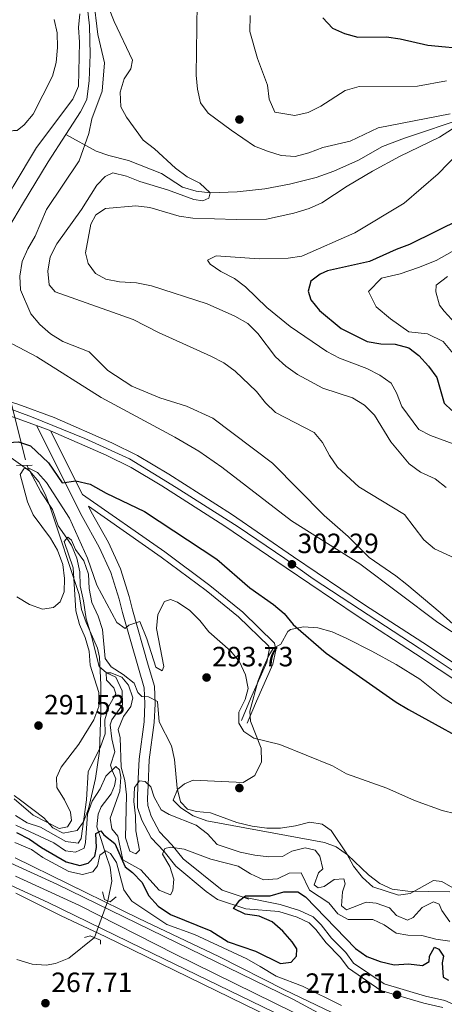
# Model space of a CAD drawing. Units: metres. Extents: x 608343 to 615298, y 4669119 to 4673859.
# Drawn here: x 611794 to 611946, y 4673133 to 4673487 of the extents above; entities that cross this region are included whole.
import ezdxf

# ---------------------------------------------------------------- set-up
doc = ezdxf.new("R2010")
doc.units = ezdxf.units.M
doc.header["$MEASUREMENT"] = 0
for name, pattern in [('DGN Style 2', [86.74130000000001, 52.04478, -34.69652000000001]), ('DGN Style 3', [121.43782000000002, 86.74130000000001, -34.69652000000001]), ('DGN Style 4', [138.87282130000003, 69.39304000000001, -34.69652000000001, 0.08674130000000001, -34.69652000000001]), ('DGN Style 5', [60.71891000000001, 26.02239, -34.69652000000001])]:
    doc.linetypes.add(name, pattern=pattern)
for name, color, linetype, lineweight in [('Nivel 11', 7, 'Continuous', 0), ('Nivel 17', 7, 'Continuous', 0), ('Nivel 21', 7, 'Continuous', 0), ('Nivel 22', 7, 'Continuous', 0), ('Nivel 23', 7, 'Continuous', 0), ('Nivel 35', 7, 'Continuous', 0), ('Nivel 4', 7, 'Continuous', 0), ('Nivel 41', 7, 'Continuous', 0), ('Nivel 5', 7, 'Continuous', 0), ('Nivel 54', 7, 'Continuous', 0), ('Nivel 57', 7, 'Continuous', 0), ('Nivel 7', 7, 'Continuous', 0)]:
    doc.layers.add(name, color=color, linetype=linetype, lineweight=lineweight)
doc.styles.add('Style-arial', font='arial.shx', dxfattribs={"bigfont": 'arialbig.shx'})

# ---------------------------------------------------------------- blocks, each defined once
blk = doc.blocks.new('5PATER')
at = {"layer": 'Nivel 7', "linetype": 'Continuous', "lineweight": 0}
h = blk.add_hatch(color=51, dxfattribs=at)
edge = h.paths.add_edge_path()
edge.add_ellipse((-0.003697630017995834, -0.004102867096662521), major_axis=(-1.095731442372465, -1.110710699892244), ratio=0.9994222409660318, start_angle=0, end_angle=360)
blk = doc.blocks.new('5PERFI')
at = {"layer": 'Nivel 17', "linetype": 'Continuous', "lineweight": 0}
h = blk.add_hatch(color=7, dxfattribs=at)
edge = h.paths.add_edge_path()
edge.add_arc((0.001602247357368469, 0.003572613000869751), 1.559999999766158, 315.0000000018422, 675.0000000018422)

msp = doc.modelspace()

# ---------------------------------------------------------------- linework, layer by layer
at = {"layer": 'Nivel 11', "color": 142, "linetype": 'DGN Style 3', "lineweight": 13, "elevation": 266.51, "flags": 128}
msp.add_lwpolyline([(611792.5899999999, 4673149.32), (611798.1000000015, 4673147.690000001), (611803.1000000015, 4673147.34), (611806.5300000012, 4673147.960000001), (611811.2300000004, 4673149.830000002), (611820.4499999993, 4673157.190000001)], dxfattribs=at)
at = {"layer": 'Nivel 11', "color": 142, "linetype": 'DGN Style 3', "lineweight": 13}
for points in [[(611810.1700000018, 4673445.530000001, 301.58), (611815.4499999993, 4673453.68, 302.12), (611817.7399999984, 4673458.120000001, 302.48), (611818.5500000007, 4673464.890000001, 302.88), (611818.9600000009, 4673474.18, 303.44), (611818.629999999, 4673484.489999998, 304.69), (611817.6900000013, 4673492.949999999, 305.52)], [(611810.1700000018, 4673445.530000001, 301.58), (611821.0300000012, 4673439.550000001, 306.59), (611825.620000001, 4673437.920000002, 307.06), (611832.629999999, 4673436.219999999, 306.59), (611844.5300000012, 4673431.539999999, 309.1), (611852.0799999982, 4673426.649999999, 309.51), (611857.0100000016, 4673425.219999999, 309.78), (611861.9600000009, 4673424.57, 310.06), (611871.6700000018, 4673424.91, 310.74), (611881.5700000003, 4673426.039999999, 311.71), (611890.4100000001, 4673427.690000001, 312.33), (611900.0799999982, 4673430.109999999, 312.8), (611906.3500000015, 4673432.350000001, 313), (611915.1600000001, 4673436.25, 313.27), (611923.879999999, 4673441.219999999, 313.56), (611931.7399999984, 4673444.199999999, 313.99), (611965.4899999984, 4673455.559999999, 317.45)], [(611788.4499999993, 4673410.02, 299.79), (611794.6900000013, 4673420.5, 300.52), (611803.8099999987, 4673435.719999999, 300.93), (611810.1700000018, 4673445.530000001, 301.58)], [(611825.2800000012, 4673170.41, 267.14), (611826.75, 4673177.5, 268.8), (611826.129999999, 4673182.440000001, 269.34), (611824.5500000007, 4673187.059999999, 271.5), (611822.8900000006, 4673192.379999999, 275.06), (611821.370000001, 4673197, 275.48), (611821.8399999999, 4673201.52, 276.73), (611822.8999999985, 4673204.140000001, 277.15), (611826.4600000009, 4673208.789999999, 277.98), (611827.6600000001, 4673211.670000002, 278.4), (611828.1799999997, 4673214.190000001, 279.03), (611826.9699999988, 4673216.920000002, 280.7), (611826.2699999996, 4673219.09, 281.32), (611827.7300000004, 4673223.91, 281.28), (611826.6999999993, 4673228.559999999, 281.95), (611826.129999999, 4673233.530000001, 283.2), (611826.75, 4673235.370000001, 282.99), (611830.4800000004, 4673240.82, 284.03), (611830.379999999, 4673245.780000001, 284.64), (611828.129999999, 4673250.68, 284.87), (611824.7300000004, 4673252.309999999, 285.08), (611822.1600000001, 4673254.57, 285.91), (611819.4499999993, 4673265.379999999, 286.75), (611817.4699999988, 4673271.620000001, 287.58), (611816.5700000003, 4673278.080000002, 288.62), (611815.3500000015, 4673283.489999998, 291.34), (611815.1799999997, 4673288.57, 290.67), (611814.120000001, 4673293.379999999, 289.9), (611812.2800000012, 4673298.059999999, 289.6), (611810.5199999996, 4673300.550000001, 290), (611807.3900000006, 4673304.969999999, 293.21), (611805.3900000006, 4673310.940000001, 293), (611801.2699999996, 4673317.280000001, 294.26), (611796.2199999988, 4673326.739999998, 294.67)]]:
    msp.add_polyline3d(points, dxfattribs=at)
at = {"layer": 'Nivel 21', "color": 1, "linetype": 'DGN Style 2', "lineweight": 0, "flags": 128}
for points, elevation in [([(611792.4800000004, 4673326.640000001), (611798.1000000015, 4673326.789999999)], 296.13), ([(611816.8500000015, 4673157.239999998), (611818.879999999, 4673157.82), (611822.6900000013, 4673156.300000001), (611822.620000001, 4673154.84)], 268.39)]:
    msp.add_lwpolyline(points, dxfattribs=dict(at, elevation=elevation))
at = {"layer": 'Nivel 21', "color": 7, "linetype": 'DGN Style 3', "lineweight": 0, "elevation": 274.53, "flags": 128}
msp.add_lwpolyline([(611873.4499999993, 4673171.850000001), (611875.9100000001, 4673171.02)], dxfattribs=at)
at = {"layer": 'Nivel 21', "color": 7, "linetype": 'Continuous', "lineweight": 13}
for points in [[(611789.4100000001, 4673349.809999999, 301.2), (611792.9400000013, 4673348.670000002, 301.23), (611806, 4673343.93, 301.23), (611826.75, 4673334.809999999, 301.23), (611835.9400000013, 4673330.219999999, 301.84), (611847.1700000018, 4673323.600000001, 301.44), (611869.6400000006, 4673309.25, 301.65), (611891.9100000001, 4673293.920000002, 301.65), (611917.3399999999, 4673276.710000001, 301.92), (611938.2899999991, 4673263.120000001, 302.48), (611972.25, 4673240.57, 302.69)], [(611789.4899999984, 4673344.649999999, 301.22), (611791.3599999994, 4673344.039999999, 301.23), (611799.6600000001, 4673341.030000001, 301.23), (611804.1799999997, 4673339.390000001, 301.23), (611804.7100000009, 4673339.16, 301.23), (611824.6700000018, 4673330.379999999, 301.23), (611833.6000000015, 4673325.920000002, 301.84), (611844.6099999994, 4673319.43, 301.44), (611866.9400000013, 4673305.170000002, 301.65), (611889.2300000004, 4673289.969999999, 301.65), (611914.6999999993, 4673272.719999999, 301.92), (611935.6700000018, 4673259.120000001, 302.48), (611969.6000000015, 4673236.600000001, 302.69)], [(611792.0100000016, 4673185.789999999, 268.15), (611836.3900000006, 4673164.050000001, 268.86), (611865.1000000015, 4673150.43, 268.94), (611888.6900000013, 4673138.440000001, 269.1), (611902.8999999985, 4673131.629999999, 269.62), (611919.6000000015, 4673123.670000002, 269.31), (611928.3900000006, 4673118.899999999, 269.18), (611933.8099999987, 4673115.690000001, 269.1), (611934.5399999991, 4673115.02, 269.52), (611934.7399999984, 4673112.129999999, 269.52)], [(611792.0500000007, 4673183.210000001, 268.34), (611806.9400000013, 4673176.359999999, 268.63), (611840.5899999999, 4673159.940000001, 269.18), (611891.6400000006, 4673135.07, 269.18), (611930.8900000006, 4673113.890000001, 269.39), (611934.7399999984, 4673112.129999999, 269.35)], [(611792.1799999997, 4673175.23, 268.4), (611803.8500000015, 4673169.850000001, 268.63), (611837.4400000013, 4673153.469999999, 269.18), (611888.4899999984, 4673128.600000001, 269.18), (611928.7199999988, 4673109.27, 269.39), (611932.5899999999, 4673107.489999998, 269.35)], [(611932.5899999999, 4673107.489999998, 268.89), (611929.879999999, 4673106.870000001, 268.89), (611901.4800000004, 4673120.210000001, 268.64), (611884.0799999982, 4673128.359999999, 269.15), (611824.3099999987, 4673157.629999999, 269.16), (611808.5199999996, 4673165.010000002, 268.32), (611792.2100000009, 4673173.109999999, 268.32)]]:
    msp.add_polyline3d(points, dxfattribs=at)
at = {"layer": 'Nivel 21', "color": 7, "linetype": 'Continuous', "lineweight": 0}
for points in [[(611799.6600000001, 4673341.030000001, 301.23), (611816.1000000015, 4673308.379999999, 297.97), (611822.2100000009, 4673297.350000001, 297.68), (611826.3299999982, 4673288.289999999, 296.7), (611829.3599999994, 4673278.699999999, 296.02), (611830.5599999987, 4673273.890000001, 295.46), (611836.2399999984, 4673253.93, 291.22), (611838.3099999987, 4673246.879999999, 290.17), (611838.5799999982, 4673241.120000001, 289.96), (611838.2899999991, 4673234.719999999, 288.5), (611836.4600000009, 4673221.300000001, 286.63), (611836.0399999991, 4673212.100000001, 284.54), (611835.870000001, 4673207.109999999, 284.24), (611835.9299999997, 4673203.949999999, 283.92), (611837.4800000004, 4673199.359999999, 282.73), (611840.7699999996, 4673193.039999999, 280.79), (611845.4899999984, 4673188.140000001, 279.95), (611849.6499999985, 4673182.870000001, 278.49), (611860.6000000015, 4673173.809999999, 275.99), (611864.6499999985, 4673170.93, 275.15), (611874.7399999984, 4673167.539999999, 274.53), (611886.5700000003, 4673166.539999999, 274.53), (611893.1999999993, 4673164.52, 274.53), (611897.4899999984, 4673162.559999999, 274.32), (611899.9299999997, 4673160.149999999, 273.9), (611903.6400000006, 4673155.370000001, 273.48), (611908.6700000018, 4673150.219999999, 272.86), (611911.6700000018, 4673146.23, 272.34), (611923.25, 4673138.27, 271.83), (611938.6099999994, 4673133.670000002, 272.44), (611945.4200000018, 4673132.149999999, 272.44)], [(611818.370000001, 4673312.030000001, 298.46), (611844.370000001, 4673293.800000001, 297.48), (611860.5100000016, 4673281.809999999, 297.47), (611872.1600000001, 4673272.370000001, 297.47), (611882.9800000004, 4673261.789999999, 297.47), (611883.1799999997, 4673260.440000001, 297.47), (611882.3099999987, 4673256.07, 297.47), (611876.4899999984, 4673242.969999999, 295.39), (611873.1900000013, 4673235.109999999, 294.76)]]:
    msp.add_polyline3d(points, dxfattribs=at)
at = {"layer": 'Nivel 21', "color": 7, "linetype": 'DGN Style 3', "lineweight": 0}
for points in [[(611804.7100000009, 4673339.16, 301.23), (611816.2100000009, 4673316.32, 298.59), (611845.6999999993, 4673295.649999999, 297.48), (611861.9100000001, 4673283.600000001, 297.47), (611873.6700000018, 4673274.07, 297.47), (611885.1099999994, 4673262.879999999, 297.47), (611885.4899999984, 4673260.390000001, 297.47), (611884.4899999984, 4673255.379999999, 297.47), (611878.5799999982, 4673242.07, 295.39), (611875.2899999991, 4673234.23, 294.76)], [(611818.370000001, 4673312.030000001, 298.46), (611819.3399999999, 4673310.09, 297.97), (611825.4899999984, 4673299, 297.68), (611829.7699999996, 4673289.609999999, 296.7), (611832.8999999985, 4673279.699999999, 296.02), (611834.1099999994, 4673274.830000002, 295.46), (611839.7699999996, 4673254.949999999, 291.22), (611841.9600000009, 4673247.489999998, 290.17), (611842.2600000016, 4673241.120000001, 289.96), (611841.9499999993, 4673234.390000001, 288.5), (611840.129999999, 4673220.969999999, 286.63), (611839.7100000009, 4673211.949999999, 284.54), (611839.5399999991, 4673207.080000002, 284.24), (611839.5899999999, 4673204.59, 283.92), (611840.870000001, 4673200.800000001, 282.73), (611843.7800000012, 4673195.199999999, 280.79), (611848.2600000016, 4673190.559999999, 279.95), (611852.3000000007, 4673185.449999999, 278.49), (611866.3399999999, 4673174.23, 275.15), (611873.4499999993, 4673171.850000001, 274.53)], [(611873.4499999993, 4673171.850000001, 274.53), (611887.0599999987, 4673169.050000001, 274.53), (611894.1000000015, 4673166.899999999, 274.53), (611898.9600000009, 4673164.690000001, 274.32), (611901.8399999999, 4673161.850000001, 273.9), (611905.5599999987, 4673157.050000001, 273.48), (611910.6099999994, 4673151.879999999, 272.86), (611913.4499999993, 4673148.09, 272.34), (611924.370000001, 4673140.600000001, 271.83), (611939.2600000016, 4673136.140000001, 272.44), (611946.2199999988, 4673134.580000002, 272.44), (611957.3900000006, 4673129.710000001, 270.98), (611962.1799999997, 4673128.149999999, 270.74), (611965.4100000001, 4673126.629999999, 270.86)]]:
    msp.add_polyline3d(points, dxfattribs=at)
at = {"layer": 'Nivel 21', "color": 1, "linetype": 'DGN Style 2', "lineweight": 0}
msp.add_polyline3d([(611823.3599999994, 4673173.649999999, 269.64), (611824.0399999991, 4673170.940000001, 268.8), (611826.129999999, 4673170.050000001, 268.6), (611828.2199999988, 4673171.82, 268.6)], dxfattribs=at)
at = {"layer": 'Nivel 22', "color": 142, "linetype": 'DGN Style 5', "lineweight": 0, "extrusion": (0.0208278501991458, -0.08231239053993814, 0.9963889155443686), "elevation": -371636.6897993088, "flags": 128}
msp.add_lwpolyline([(1739485.22871986, 4364699.365327371), (1739485.22871986, 4364671.216746589)], dxfattribs=at)
at = {"layer": 'Nivel 22', "color": 142, "linetype": 'DGN Style 5', "lineweight": 0, "extrusion": (-0.01534526848820044, -0.04200092120372873, 0.998999722398892), "elevation": -205399.2125656335, "flags": 128}
msp.add_lwpolyline([(-1029015.076366248, 4594742.821160167), (-1029015.076366246, 4594756.909957133)], dxfattribs=at)
at = {"layer": 'Nivel 23', "color": 7, "linetype": 'DGN Style 4', "lineweight": 0}
for points in [[(611789.4499999993, 4673347.23, 301.21), (611797.879999999, 4673344.190000001, 301.23), (611817.0100000016, 4673336.370000001, 301.23), (611833.0300000012, 4673329.09, 301.72), (611849.7800000012, 4673318.739999998, 301.48), (611871.9899999984, 4673304.670000002, 301.65), (611888.7399999984, 4673293.309999999, 301.65), (611898.9400000013, 4673286.02, 302.18), (611915.5500000007, 4673275.09, 301.93), (611937.0300000012, 4673261.16, 302.48), (611954.0700000003, 4673249.649999999, 302.58)], [(611792.120000001, 4673179.219999999, 268.37), (611815.1499999985, 4673168.780000001, 268.79), (611849.4100000001, 4673151.25, 269.18), (611892.0300000012, 4673130.32, 269.2)]]:
    msp.add_polyline3d(points, dxfattribs=at)
at = {"layer": 'Nivel 35', "color": 92, "linetype": 'DGN Style 3', "lineweight": 0}
for points in [[(611993.8399999999, 4673236.890000001, 305.06), (611943.6499999985, 4673270.370000001, 303.38), (611915.6400000006, 4673291.350000001, 302.07), (611891.1799999997, 4673306.77, 302.71), (611866.1499999985, 4673326.109999999, 301.88), (611857.9600000009, 4673331.809999999, 301.72), (611849.3500000015, 4673336.899999999, 301.73), (611822.8299999982, 4673351.09, 302.25), (611799.8299999982, 4673365.73, 303.46), (611791.129999999, 4673370.260000002, 303.41), (611789.0700000003, 4673370.949999999, 303.31)], [(611789.7199999988, 4673330.030000001, 299.05), (611797.2199999988, 4673324.699999999, 298.35), (611800.5399999991, 4673320.859999999, 297.91), (611802.7899999991, 4673316.34, 297.49), (611804.5300000012, 4673311.68, 297.06), (611814.9699999988, 4673280.359999999, 294.16), (611815.7899999991, 4673274.969999999, 292.91), (611817.4499999993, 4673270.289999999, 292.49), (611821.5599999987, 4673261.059999999, 291.92), (611822.2199999988, 4673257.84, 291.66), (611822.7600000016, 4673247.940000001, 290.37), (611822.7600000016, 4673237.98, 289.07), (611822.2600000016, 4673224.149999999, 288.74), (611820.870000001, 4673214.280000001, 288.74), (611818.370000001, 4673203.48, 288.74), (611816.5500000007, 4673198.800000001, 288.74), (611814.2600000016, 4673195.649999999, 288.74), (611809.2600000016, 4673194.690000001, 289.06), (611805.4800000004, 4673196.59, 289.57), (611802.25, 4673200.23, 290.78), (611793.9600000009, 4673206.539999999, 291.35), (611791.6499999985, 4673208.280000001, 291.4)], [(611947.9699999988, 4673173.690000001, 289.61), (611932.9400000013, 4673173.830000002, 290.91), (611927.2800000012, 4673174.600000001, 291.28), (611922.8099999987, 4673176.609999999, 291.25), (611918.8200000003, 4673179.73, 290.88), (611911.2699999996, 4673186.93, 289.74), (611907.1799999997, 4673189.800000001, 289.31), (611903.0199999996, 4673191.32, 289.19), (611860.8000000007, 4673199.18, 289.61), (611855.8599999994, 4673200.969999999, 289.47), (611851.4100000001, 4673203.84, 289.25), (611848.6499999985, 4673206.539999999, 289.19), (611850.2399999984, 4673210.390000001, 291.06), (611852.8200000003, 4673212.440000001, 292.11), (611855.8599999994, 4673213.690000001, 292.53), (611873.879999999, 4673212.850000001, 292.95), (611878.0300000012, 4673215.390000001, 293.73), (611880.4400000013, 4673220.350000001, 294.62), (611880.2699999996, 4673225.210000001, 294.96), (611876.3999999985, 4673234.949999999, 295.62), (611876.2699999996, 4673238.510000002, 295.87), (611879.25, 4673249.449999999, 296.7), (611880.9699999988, 4673254.09, 297.94), (611883, 4673258.420000002, 299.61), (611884.5899999999, 4673261, 300.04), (611887.3000000007, 4673262.59, 300.04), (611889.8500000015, 4673267.100000001, 300.04), (611890.7899999991, 4673267.84, 300.04), (611895.4600000009, 4673268.789999999, 300.23), (611900.5700000003, 4673268.359999999, 300.64), (611905.7399999984, 4673266.93, 301.07), (611911.0799999982, 4673264.600000001, 301.3), (611919.9499999993, 4673260.030000001, 300.89), (611928.7100000009, 4673255.25, 300.05), (611937.1799999997, 4673249.93, 299.34), (611945.5700000003, 4673243.25, 299.21), (611972.1700000018, 4673226.469999999, 300.04)]]:
    msp.add_polyline3d(points, dxfattribs=at)
at = {"layer": 'Nivel 4', "color": 30, "linetype": 'Continuous', "lineweight": 30, "flags": 128}
for points, elevation in [([(611902.4299999997, 4673487.390000001), (611905.879999999, 4673483.710000001), (611910.1700000018, 4673481.739999998), (611915, 4673480.43), (611925.2699999996, 4673480.530000001), (611930.2199999988, 4673479.800000001), (611940.129999999, 4673477.530000001), (611955.3000000007, 4673476.109999999)], 325), ([(611961.3299999982, 4673419.739999998), (611933.5500000007, 4673405.98), (611928.6900000013, 4673404.219999999), (611919.1499999985, 4673399.949999999), (611904.0899999999, 4673396.559999999), (611901.4499999993, 4673395.370000001), (611898.1000000015, 4673392.859999999), (611897.129999999, 4673389.300000001), (611898.1400000006, 4673386.16), (611901.2300000004, 4673382.34), (611908.9699999988, 4673375.84), (611913.5199999996, 4673373.539999999), (611918.2699999996, 4673371.239999998), (611923.1799999997, 4673370.350000001), (611928.379999999, 4673370.289999999), (611933.2199999988, 4673368.920000002), (611936.8200000003, 4673366.16), (611940.3500000015, 4673362.300000001), (611943.3500000015, 4673358.300000001), (611945.9800000004, 4673349.109999999), (611948.6600000001, 4673346.460000001)], 325), ([(611789.6400000006, 4673335), (611793.1799999997, 4673335.23), (611797.4899999984, 4673333.77), (611803.9400000013, 4673327.620000001), (611808.8900000006, 4673320.420000002), (611813.8399999999, 4673321.219999999), (611818.9299999997, 4673320.039999999), (611824.6700000018, 4673316.780000001), (611838.4800000004, 4673310.210000001), (611864.3999999985, 4673293.02), (611876.1700000018, 4673282.760000002), (611884.6600000001, 4673276.789999999), (611888.4899999984, 4673273.580000002), (611891.8200000003, 4673269.629999999), (611903.620000001, 4673259.350000001), (611928.75, 4673241.760000002), (611933.1999999993, 4673239.09), (611960.5399999991, 4673223.98)], 300), ([(611792.5199999996, 4673194.949999999), (611797.1099999994, 4673192.57), (611801.4699999988, 4673189.57), (611810.370000001, 4673184.420000002), (611815.1799999997, 4673183.050000001), (611818.1999999993, 4673183.940000001), (611820.5500000007, 4673186.469999999), (611821.1499999985, 4673189.550000001), (611821, 4673194.550000001), (611822.7100000009, 4673195.559999999), (611823.7699999996, 4673194.059999999), (611827.7600000016, 4673191.030000001), (611831.4800000004, 4673182.629999999), (611834.129999999, 4673180.57), (611837.6099999994, 4673176.98), (611839.879999999, 4673172.330000002), (611843.3500000015, 4673168.469999999), (611847.7199999988, 4673165.559999999), (611862.1999999993, 4673159.68), (611868.4299999997, 4673155.690000001), (611878.2100000009, 4673152.289999999), (611887.2300000004, 4673147.93), (611891.0300000012, 4673148.359999999), (611893.0199999996, 4673150.550000001), (611893.0899999999, 4673153.140000001), (611891.4499999993, 4673155.710000001), (611888.0500000007, 4673159.510000002), (611884.2899999991, 4673162.84), (611879.5799999982, 4673164.899999999), (611874.5599999987, 4673165.640000001), (611870.3399999999, 4673167.68), (611872.6000000015, 4673170.629999999), (611874.7100000009, 4673172.149999999), (611883.5199999996, 4673172.210000001), (611888.4499999993, 4673173.59), (611893.4499999993, 4673173.600000001), (611896.1700000018, 4673171.830000002), (611914.120000001, 4673153.289999999), (611918.1900000013, 4673150.379999999), (611922.9699999988, 4673148.600000001), (611928.0100000016, 4673147.440000001), (611933.129999999, 4673147.780000001), (611938.129999999, 4673147.18), (611940.5799999982, 4673148.59), (611940.6400000006, 4673150.550000001), (611942.4400000013, 4673153.75), (611944.0399999991, 4673153.109999999), (611945.75, 4673150.539999999), (611945.1900000013, 4673148.140000001), (611945.5399999991, 4673143.050000001), (611947.4699999988, 4673141.98)], 275)]:
    msp.add_lwpolyline(points, dxfattribs=dict(at, elevation=elevation))
at = {"layer": 'Nivel 5', "color": 30, "linetype": 'Continuous', "lineweight": 0, "flags": 128}
for points, elevation in [([(611820.1099999994, 4673494.489999998), (611821.6600000001, 4673481.390000001), (611824.0100000016, 4673471.289999999), (611823.2699999996, 4673461.07), (611819.5300000012, 4673451.140000001), (611818.4100000001, 4673445.870000001), (611815, 4673436.07), (611803.3000000007, 4673418.59), (611799.1999999993, 4673409.07), (611796.5300000012, 4673404.52), (611794.4800000004, 4673399.960000001), (611793.7300000004, 4673394.699999999), (611793.9100000001, 4673389.699999999), (611797.6900000013, 4673381.170000002), (611800.8299999982, 4673377.27), (611804.75, 4673373.940000001), (611809.0700000003, 4673371.149999999), (611818.5700000003, 4673367.48), (611825.2699999996, 4673360.830000002), (611833.870000001, 4673355.18), (611843.879999999, 4673351.030000001), (611853.5100000016, 4673347.93), (611862.9100000001, 4673343.710000001), (611884.3200000003, 4673327.48), (611902.9299999997, 4673308.739999998), (611911.4699999988, 4673301.149999999), (611919.0799999982, 4673293.629999999), (611928.5899999999, 4673287.129999999), (611932.5500000007, 4673283.920000002), (611944.5100000016, 4673273.949999999), (611961.9499999993, 4673258.239999998)], 305), ([(611825.5100000016, 4673491.25), (611827.4899999984, 4673486.050000001), (611834.1700000018, 4673472.190000001), (611833.5700000003, 4673469.059999999), (611831.129999999, 4673465.460000001), (611829.6400000006, 4673460.68), (611829.9600000009, 4673455.390000001), (611831.9699999988, 4673451.760000002), (611837.9899999984, 4673443.420000002), (611841.9800000004, 4673440.359999999), (611849.5500000007, 4673433.420000002), (611853.7100000009, 4673430.32), (611858.2300000004, 4673428.010000002), (611861.9600000009, 4673424.580000002), (611861.4499999993, 4673422.640000001), (611859.370000001, 4673421.690000001), (611856.1400000006, 4673422.120000001), (611846.6700000018, 4673425.670000002), (611836.7100000009, 4673428.59), (611831.9299999997, 4673430.530000001), (611827.0399999991, 4673431.73), (611824.2899999991, 4673430.489999998), (611821.3399999999, 4673427.300000001), (611815.8599999994, 4673418.620000001), (611806.9400000013, 4673406.210000001), (611804.5899999999, 4673401.550000001), (611803.6900000013, 4673396.48), (611804.2199999988, 4673391.510000002), (611806.3599999994, 4673389.07), (611834.3599999994, 4673379.059999999), (611843.3900000006, 4673374.469999999), (611862.1900000013, 4673365.989999998), (611866.9100000001, 4673363.530000001), (611870.9400000013, 4673360.550000001), (611878.629999999, 4673353.239999998), (611881.8099999987, 4673349.23), (611885.379999999, 4673345.73), (611899.3099999987, 4673338.510000002), (611902.2899999991, 4673334.989999998), (611904.8200000003, 4673330.23), (611907.6900000013, 4673326.129999999), (611915.379999999, 4673319.039999999), (611931.7100000009, 4673309.080000002), (611938.6700000018, 4673300.059999999), (611942.4899999984, 4673296.82), (611952.6700000018, 4673292.100000001)], 310), ([(611857.3299999982, 4673492.600000001), (611856.9100000001, 4673466.82), (611857.4100000001, 4673461.789999999), (611858.5700000003, 4673456.93), (611861.2199999988, 4673453.170000002), (611869.5500000007, 4673447.039999999), (611877.9100000001, 4673441.359999999), (611882.5500000007, 4673439.510000002), (611887.4899999984, 4673437.969999999), (611892.4800000004, 4673437.66), (611897.379999999, 4673438.870000001), (611902.370000001, 4673440.789999999), (611912.1900000013, 4673443.100000001), (611922.2600000016, 4673447.940000001), (611948.0500000007, 4673452.960000001)], 315), ([(611788.2800000012, 4673420.989999998), (611791.3399999999, 4673426.890000001), (611799.7199999988, 4673440.850000001), (611812.7199999988, 4673458.25), (611814.7600000016, 4673462.82), (611815.129999999, 4673478.640000001), (611814.7800000012, 4673483.879999999), (611815.25, 4673488.850000001)], 305), ([(611876.3000000007, 4673488.18), (611876.2699999996, 4673482.460000001), (611878.9200000018, 4673472.789999999), (611882.5300000012, 4673463.18), (611883.129999999, 4673458.219999999), (611885.1600000001, 4673453.530000001), (611892.3299999982, 4673452.289999999), (611897.2100000009, 4673453.43), (611901.6600000001, 4673455.710000001), (611910.370000001, 4673461.359999999), (611915.4400000013, 4673462.75), (611936.4100000001, 4673462.890000001), (611946.75, 4673464.830000002)], 320), ([(611787.9100000001, 4673443.890000001), (611788.9499999993, 4673445.93), (611791.4100000001, 4673446.940000001), (611792.75, 4673446.949999999), (611795.2600000016, 4673449.010000002), (611798.5199999996, 4673452.789999999), (611805.3900000006, 4673466.510000002), (611806.7300000004, 4673471.330000002), (611807.2300000004, 4673476.73), (611807.0799999982, 4673481.949999999), (611806.0199999996, 4673486.84)], 310), ([(611955.2300000004, 4673451.57), (611944.2399999984, 4673444.59), (611929.9400000013, 4673437.57), (611920.2800000012, 4673432.300000001), (611911.0899999999, 4673426.949999999), (611902.1000000015, 4673420.969999999), (611897.5, 4673418.989999998), (611892.0500000007, 4673417.32), (611882.25, 4673415.170000002), (611871.3099999987, 4673414.960000001), (611855.7699999996, 4673415.530000001), (611850.8099999987, 4673416.16), (611840.3200000003, 4673419.260000002), (611835.3599999994, 4673419.960000001), (611824.3999999985, 4673419), (611820.9699999988, 4673416.719999999), (611819.129999999, 4673413.27), (611817.2300000004, 4673403.02), (611818.1700000018, 4673399.210000001), (611820.8000000007, 4673395.559999999), (611824.6000000015, 4673393.629999999), (611829.5, 4673392.629999999), (611835.5, 4673392.280000001), (611840.9299999997, 4673391.210000001), (611860.8500000015, 4673384.760000002), (611870.8299999982, 4673380.289999999), (611875.5199999996, 4673377.629999999), (611879.0700000003, 4673374.109999999), (611885.4800000004, 4673365.73), (611889.129999999, 4673362.289999999), (611893.2699999996, 4673359.390000001), (611902.4100000001, 4673354.489999998), (611913.1099999994, 4673351.010000002), (611917.3500000015, 4673348.370000001), (611920.9499999993, 4673344.719999999), (611926.8200000003, 4673335.140000001), (611933.3900000006, 4673327.309999999), (611937.4100000001, 4673324.330000002), (611942.6999999993, 4673321.870000001), (611946.6499999985, 4673318.789999999)], 315), ([(611950.9299999997, 4673438.77), (611943.8000000007, 4673431.34), (611931.6499999985, 4673420.879999999), (611913.8999999985, 4673410.170000002), (611894.8900000006, 4673401.870000001), (611889.9400000013, 4673401.109999999), (611879.5700000003, 4673400.899999999), (611864.129999999, 4673401.960000001), (611861, 4673400.43), (611861.9400000013, 4673399.010000002), (611865.7899999991, 4673396.309999999), (611870.6999999993, 4673393.850000001), (611874.629999999, 4673390.77), (611882.2800000012, 4673383.420000002), (611890.6799999997, 4673376.550000001), (611903.8900000006, 4673367.670000002)], 320), ([(611950.7199999988, 4673404.57), (611943.0700000003, 4673400.239999998), (611936.7899999991, 4673397.710000001), (611930.2199999988, 4673395.489999998), (611923.4299999997, 4673393.960000001), (611918.7899999991, 4673389.120000001), (611921.5199999996, 4673383.66), (611926.6799999997, 4673379.330000002), (611933.2699999996, 4673374.640000001), (611940.0199999996, 4673374.010000002), (611945.6400000006, 4673371.25), (611950.9499999993, 4673364.739999998)], 330), ([(611947.129999999, 4673394.550000001), (611943.0500000007, 4673391.370000001), (611942.9200000018, 4673389.059999999), (611944.3200000003, 4673384.190000001), (611945.9100000001, 4673382.039999999), (611949.9200000018, 4673377.739999998)], 335), ([(611903.8900000006, 4673367.670000002), (611908.3399999999, 4673365.23), (611918.2199999988, 4673361.550000001), (611922.8399999999, 4673359.109999999), (611926.9600000009, 4673356.27), (611928.8999999985, 4673352.780000001), (611930.8000000007, 4673347.890000001), (611936.8299999982, 4673339.59), (611941.0199999996, 4673337.440000001), (611950.5199999996, 4673333.949999999)], 320), ([(611792.5599999987, 4673279.510000002), (611797.129999999, 4673276.780000001), (611801.870000001, 4673275.170000002), (611805.8099999987, 4673275.68), (611808.1799999997, 4673277.710000001), (611809.6400000006, 4673281.350000001), (611809.6900000013, 4673286.109999999), (611809.1600000001, 4673291.09), (611807.25, 4673296.32), (611804.7199999988, 4673300.640000001), (611798.4499999993, 4673309.02), (611796.4299999997, 4673313.600000001), (611793.7600000016, 4673323.43), (611795.0799999982, 4673325.469999999), (611797.1900000013, 4673325.649999999), (611800.0300000012, 4673324.190000001), (611803.2300000004, 4673320.609999999), (611811.4499999993, 4673307.760000002), (611817.9800000004, 4673293.440000001), (611821.3200000003, 4673283.75), (611828.4699999988, 4673270.32), (611831.5300000012, 4673268.149999999), (611832.8099999987, 4673269.350000001), (611836.7600000016, 4673270.640000001), (611839.2699999996, 4673264.440000001), (611842.5199999996, 4673254.32), (611844.8000000007, 4673252.960000001), (611845.3999999985, 4673254.57), (611842.6700000018, 4673268.190000001), (611843.2199999988, 4673273.25), (611845.5399999991, 4673277.899999999), (611847.7399999984, 4673278.57), (611850.3200000003, 4673277.609999999), (611854.6700000018, 4673274.609999999), (611858.2899999991, 4673271.080000002), (611861.5300000012, 4673266.969999999), (611869.4499999993, 4673260.080000002), (611872.5599999987, 4673256.16), (611874.6600000001, 4673251.539999999), (611875.629999999, 4673246.620000001), (611874.5700000003, 4673242.68), (611872.25, 4673238.09), (611872.3099999987, 4673234.16), (611874.1099999994, 4673231.239999998), (611877.6000000015, 4673228.77), (611886.9499999993, 4673226.48), (611905.8299999982, 4673218.879999999), (611910.9299999997, 4673216.010000002), (611925.3900000006, 4673210.809999999), (611935.25, 4673206.469999999), (611945.2399999984, 4673202.830000002), (611950.1000000015, 4673201.640000001)], 295), ([(611791.6700000018, 4673207.030000001), (611798.5100000016, 4673201.18), (611807.8099999987, 4673196.34), (611810.7899999991, 4673197), (611812.2199999988, 4673199.25), (611811.9100000001, 4673202.239999998), (611809.7300000004, 4673206.719999999), (611806.9499999993, 4673211.09), (611806.879999999, 4673214.699999999), (611808.5199999996, 4673218.379999999), (611814.8900000006, 4673226.699999999), (611820.2699999996, 4673235.420000002), (611822, 4673240.210000001), (611821.9899999984, 4673245.210000001), (611818.9400000013, 4673254.960000001), (611818.6099999994, 4673260.059999999), (611817.1900000013, 4673264.890000001), (611815.0599999987, 4673269.609999999), (611813.8299999982, 4673274.460000001), (611812.879999999, 4673289.93), (611809.5399999991, 4673299.420000002), (611810.870000001, 4673300.949999999), (611812.25, 4673299.870000001), (611813.7100000009, 4673296.510000002), (611816.6900000013, 4673292.5), (611818.3099999987, 4673287.710000001), (611818.5799999982, 4673282.550000001), (611819.5100000016, 4673277.5), (611821.75, 4673272.600000001), (611823.370000001, 4673267.859999999), (611824.3099999987, 4673257.41), (611826.5199999996, 4673254.469999999), (611830.8000000007, 4673251.68), (611834.75, 4673248.489999998), (611836.0700000003, 4673245.239999998), (611837.5100000016, 4673243.73), (611839.8200000003, 4673243.699999999), (611843.0700000003, 4673241.93), (611843.7399999984, 4673234.640000001), (611848.1499999985, 4673226.039999999), (611849.2199999988, 4673221.120000001), (611850.1799999997, 4673210.879999999), (611851.3900000006, 4673205.949999999), (611853.8599999994, 4673203.280000001), (611857.0799999982, 4673202.43), (611862.0599999987, 4673202.010000002), (611871.5899999999, 4673198.510000002), (611877.0899999999, 4673197.190000001), (611882.2699999996, 4673196.5), (611887.2699999996, 4673196.510000002), (611892.6099999994, 4673197.280000001), (611897.6900000013, 4673198.620000001), (611902.1400000006, 4673197.960000001), (611905.3900000006, 4673195.640000001), (611911.0500000007, 4673187.309999999), (611913.4100000001, 4673182.830000002), (611916.629999999, 4673178.82), (611920.3599999994, 4673175.48), (611929.620000001, 4673172.469999999), (611933.7399999984, 4673173.02), (611942.129999999, 4673177.649999999), (611945.1000000015, 4673177.289999999), (611949.1099999994, 4673175.039999999)], 290), ([(611792.0899999999, 4673201.059999999), (611796.3599999994, 4673198.449999999), (611801.1400000006, 4673196.870000001), (611810.2300000004, 4673191.670000002), (611814.5799999982, 4673191.149999999), (611815.6700000018, 4673192.75), (611817.6099999994, 4673206.609999999), (611818.2600000016, 4673216.73), (611822.629999999, 4673225.640000001), (611824.25, 4673230.399999999), (611824.2300000004, 4673235.399999999), (611825.5899999999, 4673240.260000002), (611828.1700000018, 4673244.690000001), (611827.4600000009, 4673246.859999999), (611824.7800000012, 4673249.580000002), (611824.629999999, 4673252.210000001), (611826.3500000015, 4673252.27), (611830.3399999999, 4673250.719999999), (611832.7300000004, 4673247.84), (611834.2699999996, 4673243.289999999), (611833.4899999984, 4673240.170000002), (611830.8399999999, 4673236.539999999), (611829.0100000016, 4673231.859999999), (611829.6400000006, 4673228.890000001), (611830, 4673218.43), (611831.3500000015, 4673213.620000001), (611831.9899999984, 4673208.5), (611831.629999999, 4673192.989999998), (611833.2100000009, 4673188.25), (611835.3200000003, 4673187.32), (611836.6400000006, 4673188.629999999), (611835.3399999999, 4673195.580000002), (611835.25, 4673200.879999999), (611834.6499999985, 4673206.030000001), (611834.8099999987, 4673211.100000001), (611836.6000000015, 4673213.469999999), (611838.629999999, 4673213.300000001), (611840.6400000006, 4673211.32), (611841.8999999985, 4673207.620000001), (611844.3599999994, 4673203.120000001), (611847.2899999991, 4673201.379999999), (611856.9600000009, 4673197.629999999), (611861.0199999996, 4673194.469999999), (611864.4899999984, 4673190.670000002), (611872.7899999991, 4673187.91), (611878.0100000016, 4673186.850000001), (611883, 4673186.219999999), (611888, 4673186.350000001), (611891.2899999991, 4673188.190000001), (611896.129999999, 4673189.449999999), (611899.6799999997, 4673188.59), (611901.3299999982, 4673186.41), (611902.3599999994, 4673181.93), (611900.8900000006, 4673180.43), (611899.2899999991, 4673176.129999999), (611900.6999999993, 4673175.039999999), (611902.9200000018, 4673175.5), (611906.5300000012, 4673178.100000001), (611909.9299999997, 4673178.32), (611910.4800000004, 4673176.48), (611909.4499999993, 4673173.640000001), (611909.0799999982, 4673168.640000001), (611910.9200000018, 4673167.219999999), (611917.9299999997, 4673169.899999999), (611921.5, 4673169.52), (611926.3200000003, 4673167.91), (611928.870000001, 4673165.18), (611932.8500000015, 4673163.449999999), (611934.8500000015, 4673164.48), (611938.0300000012, 4673168.07), (611942.1499999985, 4673170.09), (611944.1900000013, 4673169.16), (611945.0700000003, 4673166.890000001), (611948, 4673162.84)], 285), ([(611792.25, 4673197.580000002), (611805.8999999985, 4673191.27), (611810.0700000003, 4673188.350000001), (611813.629999999, 4673187.899999999), (611816.7699999996, 4673189.260000002), (611817.25, 4673191.34), (611817.9699999988, 4673201.539999999), (611819.6999999993, 4673206.23), (611822.5599999987, 4673210.580000002), (611824.6000000015, 4673215.140000001), (611828.0799999982, 4673218.59), (611829.4699999988, 4673217.440000001), (611829.8999999985, 4673214.789999999), (611829.5199999996, 4673209.809999999), (611826.0700000003, 4673200.050000001), (611826.6600000001, 4673196.23), (611828.8900000006, 4673193.68), (611830.6000000015, 4673185.120000001), (611837.0500000007, 4673181.559999999), (611843.6900000013, 4673174.280000001), (611847.7800000012, 4673172.620000001), (611848.620000001, 4673174.129999999), (611848.9100000001, 4673178.170000002), (611847.5500000007, 4673182.789999999), (611844.8500000015, 4673187.190000001), (611845.7100000009, 4673189.219999999), (611847.7699999996, 4673189.690000001), (611852.6700000018, 4673189), (611862.25, 4673185.41), (611872.0399999991, 4673182.82), (611876.4400000013, 4673180.129999999), (611881.1099999994, 4673178), (611886.1000000015, 4673178.350000001), (611890.3599999994, 4673180.370000001), (611894.6700000018, 4673180.489999998), (611897.6700000018, 4673174.280000001), (611904.5599999987, 4673169.699999999), (611907.75, 4673165.719999999), (611911.5399999991, 4673163.690000001), (611920.3399999999, 4673163.690000001), (611924.4499999993, 4673161.82), (611928.7100000009, 4673158.830000002), (611932.8599999994, 4673158.120000001), (611937.9800000004, 4673158.010000002), (611943.0199999996, 4673156.68), (611947.9699999988, 4673155.91)], 280), ([(611791.9200000018, 4673191.32), (611797.8200000003, 4673188.84), (611801.8900000006, 4673185.93), (611811.2800000012, 4673180.960000001), (611816.2100000009, 4673179.830000002), (611819.8999999985, 4673180.780000001), (611821.6000000015, 4673182.949999999), (611822.4499999993, 4673186.780000001), (611824.6000000015, 4673188.41), (611826.2600000016, 4673187.440000001), (611828.379999999, 4673184.170000002), (611830.9899999984, 4673174.379999999), (611833.8500000015, 4673170.280000001), (611846.4800000004, 4673161.969999999), (611856.3399999999, 4673158.300000001), (611875.1000000015, 4673149.530000001), (611879.9400000013, 4673146.780000001), (611885.620000001, 4673143.330000002), (611895.1400000006, 4673139.760000002), (611909.1499999985, 4673132.879999999)], 270)]:
    msp.add_lwpolyline(points, dxfattribs=dict(at, elevation=elevation))
at = {"layer": 'Nivel 54', "color": 9, "linetype": 'Continuous', "lineweight": 0}
for points in [[(611972.25, 4673240.57, 302.69), (611938.2899999991, 4673263.120000001, 302.48), (611917.3399999999, 4673276.710000001, 301.92), (611891.9100000001, 4673293.920000002, 301.65), (611869.6400000006, 4673309.25, 301.65), (611847.1700000018, 4673323.600000001, 301.44), (611835.9400000013, 4673330.219999999, 301.84), (611826.75, 4673334.809999999, 301.23), (611806, 4673343.93, 301.23), (611792.9400000013, 4673348.670000002, 301.23), (611789.4100000001, 4673349.809999999, 301.2), (611772.7300000004, 4673355.199999999, 301.08), (611764.6900000013, 4673357.07, 301), (611756.7300000004, 4673358.920000002, 300.91), (611751.3299999982, 4673359.859999999, 300.93), (611721.8500000015, 4673364.969999999, 301.02), (611698.25, 4673370.59, 299.56), (611648.5899999999, 4673380.640000001, 298.94), (611625.4899999984, 4673386.120000001, 298.1), (611599.2600000016, 4673391.800000001, 296.89), (611571.9299999997, 4673398.219999999, 295.18)], [(611570.8299999982, 4673393.449999999, 295.18), (611598.1799999997, 4673387.030000001, 296.89), (611624.4100000001, 4673381.350000001, 298.1), (611647.5399999991, 4673375.870000001, 298.94), (611697.1999999993, 4673365.82, 299.56), (611720.8599999994, 4673360.18, 301.02), (611755.7600000016, 4673354.129999999, 300.91), (611771.4200000018, 4673350.48, 301.08), (611789.4899999984, 4673344.649999999, 301.22), (611791.3599999994, 4673344.039999999, 301.23), (611799.6600000001, 4673341.030000001, 301.23), (611804.1799999997, 4673339.390000001, 301.23), (611804.7100000009, 4673339.16, 301.23), (611824.6700000018, 4673330.379999999, 301.23), (611833.6000000015, 4673325.920000002, 301.84), (611844.6099999994, 4673319.43, 301.44), (611866.9400000013, 4673305.170000002, 301.65), (611889.2300000004, 4673289.969999999, 301.65), (611914.6999999993, 4673272.719999999, 301.92), (611935.6700000018, 4673259.120000001, 302.48), (611969.6000000015, 4673236.600000001, 302.69)], [(611930.8900000006, 4673113.890000001, 269.39), (611891.6400000006, 4673135.07, 269.18), (611840.5899999999, 4673159.940000001, 269.18), (611806.9400000013, 4673176.359999999, 268.63), (611792.0500000007, 4673183.210000001, 268.34), (611781.8900000006, 4673187.890000001, 268.14), (611760.8299999982, 4673198.23, 267.72), (611744.9400000013, 4673205.460000001, 267.72), (611726.9499999993, 4673214.100000001, 267.1), (611712.25, 4673220.949999999, 267.52), (611679.8099999987, 4673235.949999999, 266.89), (611668.5899999999, 4673240.710000001, 266.89), (611659.120000001, 4673244.100000001, 266.89), (611618.8099999987, 4673256.289999999, 266.93), (611504.0500000007, 4673289.34, 268.24)], [(611502.0599999987, 4673282.43, 268.24), (611616.7699999996, 4673249.379999999, 266.93), (611656.8599999994, 4673237.260000002, 266.89), (611665.9699999988, 4673234, 266.89), (611676.8999999985, 4673229.370000001, 266.89), (611709.2199999988, 4673214.420000002, 267.52), (611723.870000001, 4673207.59, 267.1), (611741.8900000006, 4673198.940000001, 267.72), (611757.7600000016, 4673191.73, 267.72), (611778.8000000007, 4673181.390000001, 268.14), (611792.1799999997, 4673175.23, 268.4), (611803.8500000015, 4673169.850000001, 268.63), (611837.4400000013, 4673153.469999999, 269.18), (611888.4899999984, 4673128.600000001, 269.18)]]:
    msp.add_polyline3d(points, dxfattribs=at)
at = {"layer": 'Nivel 57', "color": 92, "linetype": 'DGN Style 3', "lineweight": 0}
for points in [[(611791.129999999, 4673370.260000002, 303.41), (611799.8299999982, 4673365.73, 303.46), (611822.8299999982, 4673351.09, 302.25), (611849.3500000015, 4673336.899999999, 301.73), (611857.9600000009, 4673331.809999999, 301.72), (611866.1499999985, 4673326.109999999, 301.88), (611891.1799999997, 4673306.77, 302.71), (611915.6400000006, 4673291.350000001, 302.07), (611943.6499999985, 4673270.370000001, 303.38), (611993.8399999999, 4673236.890000001, 305.06)], [(611791.6499999985, 4673208.280000001, 291.4), (611793.9600000009, 4673206.539999999, 291.35), (611802.25, 4673200.23, 290.78), (611805.4800000004, 4673196.59, 289.57), (611809.2600000016, 4673194.690000001, 289.06), (611814.2600000016, 4673195.649999999, 288.74), (611816.5500000007, 4673198.800000001, 288.74), (611818.370000001, 4673203.48, 288.74), (611820.870000001, 4673214.280000001, 288.74), (611822.2600000016, 4673224.149999999, 288.74), (611822.7600000016, 4673237.98, 289.07), (611822.7600000016, 4673247.940000001, 290.37), (611822.2199999988, 4673257.84, 291.66), (611821.5599999987, 4673261.059999999, 291.92), (611817.4499999993, 4673270.289999999, 292.49), (611815.7899999991, 4673274.969999999, 292.91), (611814.9699999988, 4673280.359999999, 294.16), (611804.5300000012, 4673311.68, 297.06), (611802.7899999991, 4673316.34, 297.49), (611800.5399999991, 4673320.859999999, 297.91), (611797.2199999988, 4673324.699999999, 298.35), (611789.7199999988, 4673330.030000001, 299.05)], [(611972.1700000018, 4673226.469999999, 300.04), (611945.5700000003, 4673243.25, 299.21), (611937.1799999997, 4673249.93, 299.34), (611928.7100000009, 4673255.25, 300.05), (611919.9499999993, 4673260.030000001, 300.89), (611911.0799999982, 4673264.600000001, 301.3), (611905.7399999984, 4673266.93, 301.07), (611900.5700000003, 4673268.359999999, 300.64), (611895.4600000009, 4673268.789999999, 300.23), (611890.7899999991, 4673267.84, 300.04), (611889.8500000015, 4673267.100000001, 300.04), (611887.3000000007, 4673262.59, 300.04), (611884.5899999999, 4673261, 300.04), (611883, 4673258.420000002, 299.61), (611880.9699999988, 4673254.09, 297.94), (611879.25, 4673249.449999999, 296.7), (611876.2699999996, 4673238.510000002, 295.87), (611876.3999999985, 4673234.949999999, 295.62), (611880.2699999996, 4673225.210000001, 294.96), (611880.4400000013, 4673220.350000001, 294.62), (611878.0300000012, 4673215.390000001, 293.73), (611873.879999999, 4673212.850000001, 292.95), (611855.8599999994, 4673213.690000001, 292.53), (611852.8200000003, 4673212.440000001, 292.11), (611850.2399999984, 4673210.390000001, 291.06), (611848.6499999985, 4673206.539999999, 289.19), (611851.4100000001, 4673203.84, 289.25), (611855.8599999994, 4673200.969999999, 289.47), (611860.8000000007, 4673199.18, 289.61), (611903.0199999996, 4673191.32, 289.19), (611907.1799999997, 4673189.800000001, 289.31), (611911.2699999996, 4673186.93, 289.74), (611918.8200000003, 4673179.73, 290.88), (611922.8099999987, 4673176.609999999, 291.25), (611927.2800000012, 4673174.600000001, 291.28), (611932.9400000013, 4673173.830000002, 290.91), (611947.9699999988, 4673173.690000001, 289.61)]]:
    msp.add_polyline3d(points, dxfattribs=at)

# ---------------------------------------------------------------- block references
at = {"layer": 'Nivel 17', "color": 7, "linetype": 'Continuous', "lineweight": 0}
for p in [(611872.4800000004, 4673450.890000001, 316.35), (611872.4699999988, 4673210.890000001, 292.97)]:
    msp.add_blockref('5PERFI', p, dxfattribs=at)
at = {"layer": 'Nivel 7', "color": 51, "linetype": 'Continuous', "lineweight": 0}
for p in [(611891.3299999982, 4673291.23, 302.29), (611860.6999999993, 4673250.580000002, 293.73), (611800.379999999, 4673233.330000002, 291.53), (611929.0399999991, 4673136.690000001, 271.61), (611802.879999999, 4673133.66, 267.71)]:
    msp.add_blockref('5PATER', p, dxfattribs=at)

# ---------------------------------------------------------------- texts
at = {"layer": 'Nivel 41', "color": 7, "linetype": 'Continuous', "lineweight": 0, "style": 'Style-arial'}
for s, p in [('302.29', (611893.3200000003, 4673295.23, 302.29)), ('293.73', (611862.6799999997, 4673254.580000002, 293.73)), ('291.53', (611802.370000001, 4673237.330000002, 291.53)), ('267.71', (611804.9600000009, 4673137.66, 267.71)), ('271.61', (611896.1499999985, 4673137.359999999, 271.61))]:
    msp.add_text(s, height=6.99996, dxfattribs=at).set_placement(p)

doc.saveas('drawing.dxf')
